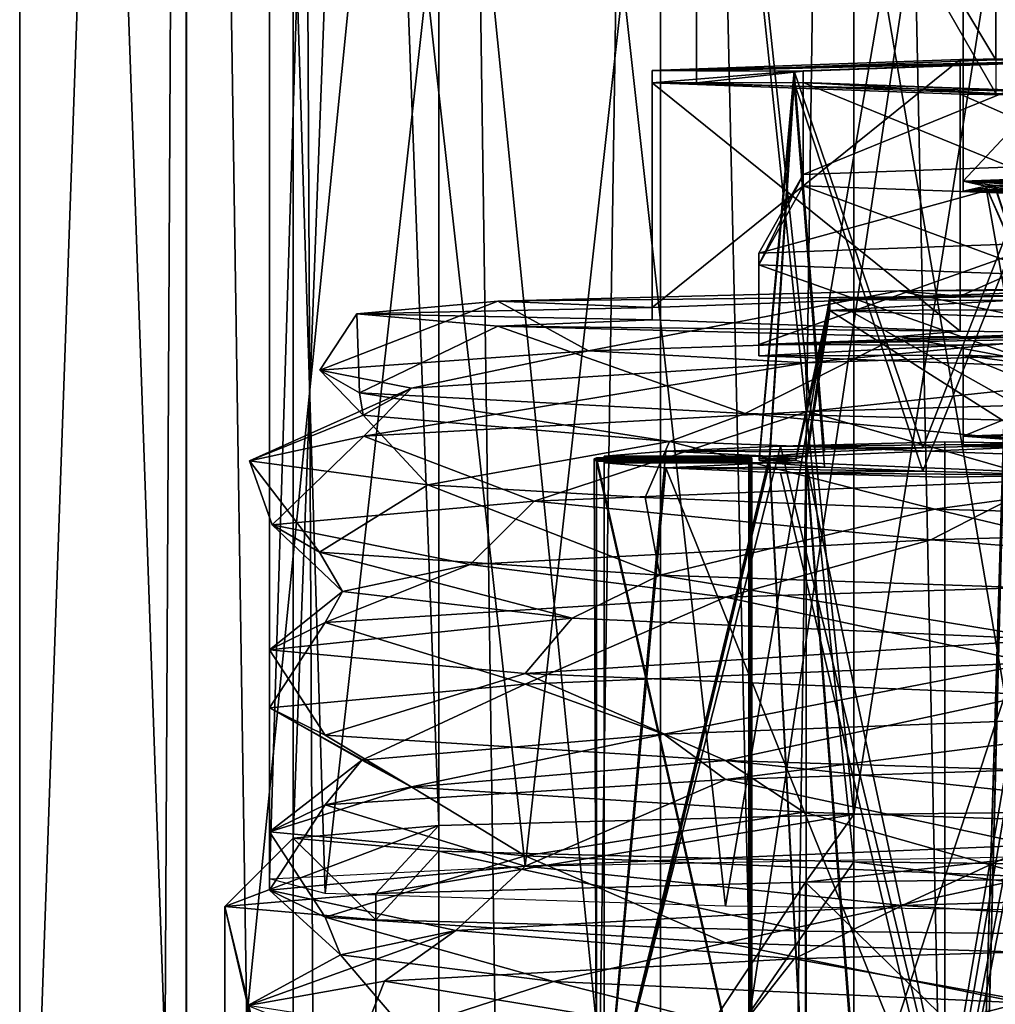
# Model space of a CAD drawing. Extents: x -75 to 87, y -169 to 275.
# Drawn here: x -12 to -7, y 194 to 199 of the extents above; entities that cross this region are included whole.
import ezdxf

# ---------------------------------------------------------------- set-up
doc = ezdxf.new("R2010")
doc.units = 0
doc.header["$MEASUREMENT"] = 0

msp = doc.modelspace()

# ---------------------------------------------------------------- linework, layer by layer
for points in [[(-8.486109, 190.247986, 223.483963), (-4.593017, 216.130981, 225.633987), (-8.486108, 216.085968, 223.032974)], [(-8.486109, 190.247986, 223.483963), (-4.593018, 190.293976, 226.084991), (-4.593017, 216.130981, 225.633987)], [(-11.087396, 190.179993, 219.590958), (-8.486108, 216.085968, 223.032974), (-11.087394, 216.017975, 219.140961)], [(-11.087396, 190.179993, 219.590958), (-8.486109, 190.247986, 223.483963), (-8.486108, 216.085968, 223.032974)], [(-7.425404, 216.066986, 221.97197), (-7.425405, 194.603973, 222.34697), (-9.701491, 216.007996, 218.566971)], [(-4.019011, 216.106995, 224.247986), (-7.425405, 194.603973, 222.34697), (-7.425404, 216.066986, 221.97197)], [(-4.019013, 194.643982, 224.622986), (-7.425405, 194.603973, 222.34697), (-4.019011, 216.106995, 224.247986)], [(-12.000778, 190.099976, 214.999954), (-11.087394, 216.017975, 219.140961), (-12.000776, 215.937988, 214.54895)], [(-12.000778, 190.099976, 214.999954), (-11.087396, 190.179993, 219.590958), (-11.087394, 216.017975, 219.140961)], [(-9.701491, 216.007996, 218.566971), (-9.701492, 194.544983, 218.940964), (-10.500776, 215.937988, 214.548965)], [(-7.425405, 194.603973, 222.34697), (-9.701492, 194.544983, 218.940964), (-9.701491, 216.007996, 218.566971)], [(-11.087362, 190.019989, 210.408951), (-12.000778, 190.099976, 214.999954), (-12.000776, 215.937988, 214.54895)], [(-11.087362, 190.019989, 210.408951), (-12.000776, 215.937988, 214.54895), (-11.08736, 215.857971, 209.957947)], [(-10.500776, 215.937988, 214.548965), (-10.500778, 194.473969, 214.923965), (-9.701462, 215.867981, 210.530975)], [(-9.701492, 194.544983, 218.940964), (-10.500778, 194.473969, 214.923965), (-10.500776, 215.937988, 214.548965)], [(-8.486048, 189.951996, 206.515976), (-11.087362, 190.019989, 210.408951), (-11.08736, 215.857971, 209.957947)], [(-8.486048, 189.951996, 206.515976), (-11.08736, 215.857971, 209.957947), (-8.486046, 215.789978, 206.064972)], [(-10.500778, 194.473969, 214.923965), (-9.701464, 194.403992, 210.905975), (-9.701462, 215.867981, 210.530975)], [(-9.701464, 194.403992, 210.905975), (-7.425351, 194.344971, 207.499969), (-9.701462, 215.867981, 210.530975)], [(-9.701462, 215.867981, 210.530975), (-7.425351, 194.344971, 207.499969), (-7.42535, 215.807983, 207.124969)], [(-4.592938, 189.905975, 203.914978), (-8.486048, 189.951996, 206.515976), (-8.486046, 215.789978, 206.064972)], [(-4.592938, 189.905975, 203.914978), (-8.486046, 215.789978, 206.064972), (-4.592937, 215.743988, 203.463989)], [(-7.425351, 194.344971, 207.499969), (-4.018943, 194.304993, 205.223984), (-7.42535, 215.807983, 207.124969)], [(-7.42535, 215.807983, 207.124969), (-4.018943, 194.304993, 205.223984), (-4.018941, 215.767975, 204.849991)], [(-11.086584, 215.099976, -4.59224), (-11.086584, 45.099998, -4.59224), (-12, 45.099998, -0.000043)], [(-12, 215.099976, -0.000043), (-11.086584, 215.099976, -4.59224), (-12, 45.099998, -0.000043)], [(-11.086617, 215.099976, 4.59216), (-12, 45.099998, -0.000043), (-11.086617, 45.099998, 4.59216)], [(-11.086617, 215.099976, 4.59216), (-12, 215.099976, -0.000043), (-12, 45.099998, -0.000043)], [(-8.485331, 215.099976, 8.48527), (-11.086617, 45.099998, 4.59216), (-8.485331, 45.099998, 8.48527)], [(-8.485331, 215.099976, 8.48527), (-11.086617, 215.099976, 4.59216), (-11.086617, 45.099998, 4.59216)], [(-11.086584, 215.099976, -4.59224), (-8.48527, 45.099998, -8.485331), (-11.086584, 45.099998, -4.59224)], [(-11.086584, 215.099976, -4.59224), (-8.48527, 215.099976, -8.485331), (-8.48527, 45.099998, -8.485331)], [(-9.700686, 55.099998, -4.018235), (-10.5, 215.099976, -0.000038), (-10.5, 55.099998, -0.000038)], [(-10.5, 55.099998, -0.000038), (-10.5, 215.099976, -0.000038), (-9.700714, 55.099998, 4.018165)], [(-9.700686, 215.099976, -4.018235), (-10.5, 215.099976, -0.000038), (-9.700686, 55.099998, -4.018235)], [(-10.5, 215.099976, -0.000038), (-9.700714, 215.099976, 4.018165), (-9.700714, 55.099998, 4.018165)], [(-9.700714, 55.099998, 4.018165), (-7.424627, 215.099976, 7.424573), (-7.424627, 55.099998, 7.424573)], [(-9.700714, 215.099976, 4.018165), (-7.424627, 215.099976, 7.424573), (-9.700714, 55.099998, 4.018165)], [(-7.424573, 55.099998, -7.424627), (-9.700686, 215.099976, -4.018235), (-9.700686, 55.099998, -4.018235)], [(-7.424573, 215.099976, -7.424627), (-9.700686, 215.099976, -4.018235), (-7.424573, 55.099998, -7.424627)], [(-8.485331, 215.099976, 8.48527), (-8.485331, 45.099998, 8.48527), (-4.59224, 45.099998, 11.086584)], [(-4.59224, 215.099976, 11.086584), (-8.485331, 215.099976, 8.48527), (-4.59224, 45.099998, 11.086584)], [(-4.59216, 215.099976, -11.086617), (-4.59216, 45.099998, -11.086617), (-8.48527, 45.099998, -8.485331)], [(-8.48527, 215.099976, -8.485331), (-4.59216, 215.099976, -11.086617), (-8.48527, 45.099998, -8.485331)], [(-7.424627, 55.099998, 7.424573), (-7.424627, 215.099976, 7.424573), (-4.018235, 55.099998, 9.700686)], [(-7.424627, 215.099976, 7.424573), (-4.018235, 215.099976, 9.700686), (-4.018235, 55.099998, 9.700686)], [(-4.018165, 55.099998, -9.700714), (-7.424573, 215.099976, -7.424627), (-7.424573, 55.099998, -7.424627)], [(-4.018165, 215.099976, -9.700714), (-7.424573, 215.099976, -7.424627), (-4.018165, 55.099998, -9.700714)], [(-6.445609, 194.373993, 223.529968), (-4.468713, 204.267975, 224.531982), (-8.128103, 204.220978, 221.79097)], [(-9.228098, 194.320984, 220.440964), (-8.128103, 204.220978, 221.79097), (-10.324288, 204.149994, 217.751968)], [(-9.228098, 194.320984, 220.440964), (-6.445609, 194.373993, 223.529968), (-8.128103, 204.220978, 221.79097)], [(-10.630383, 194.251984, 216.527954), (-10.324288, 204.149994, 217.751968), (-10.630371, 204.069977, 213.15596)], [(-10.630383, 194.251984, 216.527954), (-9.228098, 194.320984, 220.440964), (-10.324288, 204.149994, 217.751968)], [(-10.324266, 194.171997, 211.931976), (-10.630383, 194.251984, 216.527954), (-10.630371, 204.069977, 213.15596)], [(-10.324266, 194.171997, 211.931976), (-10.630371, 204.069977, 213.15596), (-9.228057, 204.001984, 209.241974)], [(-8.128053, 194.10199, 207.892975), (-10.324266, 194.171997, 211.931976), (-9.228057, 204.001984, 209.241974)], [(-8.128053, 194.10199, 207.892975), (-9.228057, 204.001984, 209.241974), (-6.445546, 203.947998, 206.153976)], [(-4.468642, 194.053986, 205.151978), (-8.128053, 194.10199, 207.892975), (-6.445546, 203.947998, 206.153976)], [(-6.646397, 201.543976, 220.100204), (-8.287684, 201.484344, 216.692413), (-6.646397, 198.744415, 220.1492)], [(-8.287684, 201.484344, 216.692413), (-8.287684, 198.684769, 216.741409), (-6.646397, 198.744415, 220.1492)], [(-8.287684, 201.484344, 216.692413), (-8.287671, 198.618576, 212.959198), (-8.287684, 198.684769, 216.741409)], [(-8.287684, 201.484344, 216.692413), (-8.287671, 201.418152, 212.910187), (-8.287671, 198.618576, 212.959198)], [(-8.287671, 201.418152, 212.910187), (-6.646358, 198.558929, 209.551422), (-8.287671, 198.618576, 212.959198)], [(-8.287671, 201.418152, 212.910187), (-6.646358, 201.358505, 209.502426), (-6.646358, 198.558929, 209.551422)], [(-6.825284, 198.079025, 216.418167), (-5.473593, 199.527924, 219.200043), (-5.473593, 198.128143, 219.224548)], [(-6.825283, 199.478806, 216.393677), (-5.473593, 199.527924, 219.200043), (-6.825284, 198.079025, 216.418167)], [(-6.825272, 198.024506, 213.303452), (-6.825283, 199.478806, 216.393677), (-6.825284, 198.079025, 216.418167)], [(-6.825272, 199.424286, 213.278946), (-6.825283, 199.478806, 216.393677), (-6.825272, 198.024506, 213.303452)], [(-5.473562, 197.975388, 210.497086), (-6.825272, 199.424286, 213.278946), (-6.825272, 198.024506, 213.303452)], [(-5.473562, 199.375183, 210.47258), (-6.825272, 199.424286, 213.278946), (-5.473562, 197.975388, 210.497086)], [(-6.841797, 198.747131, 220.304977), (-3.797306, 198.789612, 222.732605), (-6.216395, 198.738403, 219.806244)], [(-6.841797, 197.447327, 220.327713), (-3.797306, 198.789612, 222.732605), (-6.841797, 198.747131, 220.304977)], [(-6.841797, 197.447327, 220.327713), (-3.797306, 197.489822, 222.755356), (-3.797306, 198.789612, 222.732605)], [(-6.841797, 198.747131, 220.304977), (-6.216395, 198.738403, 219.806244), (-8.531384, 198.685745, 216.797104)], [(-8.531384, 197.385941, 216.819855), (-6.841797, 198.747131, 220.304977), (-8.531384, 198.685745, 216.797104)], [(-8.531384, 197.385941, 216.819855), (-6.841797, 197.447327, 220.327713), (-6.841797, 198.747131, 220.304977)], [(-8.531384, 198.685745, 216.797104), (-6.216395, 198.738403, 219.806244), (-7.751484, 198.682617, 216.619034)], [(-8.287684, 198.684769, 216.741409), (-6.177295, 198.737869, 219.775162), (-6.646397, 198.744415, 220.1492)], [(-7.702684, 198.682434, 216.607941), (-6.177295, 198.737869, 219.775162), (-8.287684, 198.684769, 216.741409)], [(-6.216395, 198.738403, 219.806244), (-7.046691, 196.616425, 218.568588), (-7.751484, 198.682617, 216.619034)], [(-6.177295, 198.737869, 219.775162), (-7.702684, 198.115524, 216.617859), (-6.177295, 198.170944, 219.78508)], [(-6.177295, 198.737869, 219.775162), (-7.702684, 198.682434, 216.607941), (-7.702684, 198.115524, 216.617859)], [(-6.284795, 196.637207, 219.756012), (-7.046691, 196.616425, 218.568588), (-6.216395, 198.738403, 219.806244)], [(-8.531384, 198.685745, 216.797104), (-7.751484, 198.682617, 216.619034), (-8.53137, 198.617599, 212.903503)], [(-8.531384, 197.385941, 216.819855), (-8.531384, 198.685745, 216.797104), (-8.53137, 198.617599, 212.903503)], [(-8.53137, 198.617599, 212.903503), (-7.751484, 198.682617, 216.619034), (-7.751471, 198.620712, 213.081573)], [(-8.287671, 198.618576, 212.959198), (-7.702684, 198.682434, 216.607941), (-8.287684, 198.684769, 216.741409)], [(-7.702671, 198.620911, 213.092667), (-7.702684, 198.682434, 216.607941), (-8.287671, 198.618576, 212.959198)], [(-7.751484, 198.682617, 216.619034), (-7.943779, 196.557831, 215.2211), (-7.751471, 198.620712, 213.081573)], [(-7.887681, 196.569489, 215.886902), (-7.943779, 196.557831, 215.2211), (-7.751484, 198.682617, 216.619034)], [(-7.586586, 196.593613, 217.265182), (-7.887681, 196.569489, 215.886902), (-7.751484, 198.682617, 216.619034)], [(-7.046691, 196.616425, 218.568588), (-7.586586, 196.593613, 217.265182), (-7.751484, 198.682617, 216.619034)], [(-7.702684, 198.682434, 216.607941), (-7.702671, 198.054001, 213.1026), (-7.702684, 198.115524, 216.617859)], [(-7.702684, 198.682434, 216.607941), (-7.702671, 198.620911, 213.092667), (-7.702671, 198.054001, 213.1026)], [(-8.53137, 197.317795, 212.926239), (-8.531384, 197.385941, 216.819855), (-8.53137, 198.617599, 212.903503)], [(-8.53137, 198.617599, 212.903503), (-7.751471, 198.620712, 213.081573), (-6.21636, 198.564926, 209.894363)], [(-6.841758, 198.556198, 209.395645), (-8.53137, 198.617599, 212.903503), (-6.21636, 198.564926, 209.894363)], [(-6.841758, 197.256393, 209.418396), (-8.53137, 198.617599, 212.903503), (-6.841758, 198.556198, 209.395645)], [(-6.841758, 197.256393, 209.418396), (-8.53137, 197.317795, 212.926239), (-8.53137, 198.617599, 212.903503)], [(-6.646358, 198.558929, 209.551422), (-7.702671, 198.620911, 213.092667), (-8.287671, 198.618576, 212.959198)], [(-7.943779, 196.557831, 215.2211), (-7.943777, 196.546143, 214.552994), (-7.751471, 198.620712, 213.081573)], [(-7.943777, 196.546143, 214.552994), (-7.887674, 196.534485, 213.887207), (-7.751471, 198.620712, 213.081573)], [(-7.887674, 196.534485, 213.887207), (-7.586569, 196.510361, 212.508911), (-7.751471, 198.620712, 213.081573)], [(-7.751471, 198.620712, 213.081573), (-7.046664, 196.487549, 211.205521), (-6.21636, 198.564926, 209.894363)], [(-7.586569, 196.510361, 212.508911), (-7.046664, 196.487549, 211.205521), (-7.751471, 198.620712, 213.081573)], [(-7.702671, 198.620911, 213.092667), (-6.177259, 197.998566, 209.935379), (-7.702671, 198.054001, 213.1026)], [(-7.702671, 198.620911, 213.092667), (-6.177259, 198.565475, 209.925461), (-6.177259, 197.998566, 209.935379)], [(-6.177259, 198.565475, 209.925461), (-7.702671, 198.620911, 213.092667), (-6.646358, 198.558929, 209.551422)], [(-7.046664, 196.487549, 211.205521), (-6.28476, 196.466766, 210.018097), (-6.21636, 198.564926, 209.894363)], [(-6.21636, 198.564926, 209.894363), (-3.450152, 198.526321, 207.688721), (-6.841758, 198.556198, 209.395645)], [(-6.841758, 198.556198, 209.395645), (-3.450152, 198.526321, 207.688721), (-3.797249, 198.513718, 206.968018)], [(-3.797249, 197.213913, 206.990768), (-6.841758, 198.556198, 209.395645), (-3.797249, 198.513718, 206.968018)], [(-3.797249, 197.213913, 206.990768), (-6.841758, 197.256393, 209.418396), (-6.841758, 198.556198, 209.395645)], [(-7.946485, 197.683563, 216.68103), (-6.177295, 198.170944, 219.78508), (-7.702684, 198.115524, 216.617859)], [(-7.946485, 197.683563, 216.68103), (-6.372696, 197.740738, 219.948425), (-6.177295, 198.170944, 219.78508)], [(-5.473593, 198.128143, 219.224548), (-6.179287, 198.097076, 217.450012), (-6.825284, 198.079025, 216.418167)], [(-7.946471, 197.620087, 213.054581), (-7.946485, 197.683563, 216.68103), (-7.702684, 198.115524, 216.617859)], [(-7.946471, 197.620087, 213.054581), (-7.702684, 198.115524, 216.617859), (-7.702671, 198.054001, 213.1026)], [(-6.179287, 198.097076, 217.450012), (-6.228886, 198.093277, 217.233047), (-6.825284, 198.079025, 216.418167)], [(-6.228886, 198.093277, 217.233047), (-6.179286, 198.089493, 217.016174), (-6.825284, 198.079025, 216.418167)], [(-6.179286, 198.089493, 217.016174), (-6.040585, 198.086441, 216.842209), (-6.825284, 198.079025, 216.418167)], [(-5.840085, 198.084747, 216.745728), (-6.825284, 198.079025, 216.418167), (-6.040585, 198.086441, 216.842209)], [(-5.840085, 198.084747, 216.745728), (-6.089479, 198.060287, 215.348236), (-6.825284, 198.079025, 216.418167)], [(-6.825284, 198.079025, 216.418167), (-6.651278, 198.055557, 215.077667), (-6.700778, 198.051758, 214.860809)], [(-6.825284, 198.079025, 216.418167), (-6.512479, 198.058609, 215.251648), (-6.651278, 198.055557, 215.077667)], [(-6.825284, 198.079025, 216.418167), (-6.312079, 198.060287, 215.348236), (-6.512479, 198.058609, 215.251648)], [(-6.825284, 198.079025, 216.418167), (-6.089479, 198.060287, 215.348236), (-6.312079, 198.060287, 215.348236)], [(-6.825284, 198.079025, 216.418167), (-6.700778, 198.051758, 214.860809), (-6.825272, 198.024506, 213.303452)], [(-6.372659, 197.562912, 209.787186), (-7.946471, 197.620087, 213.054581), (-7.702671, 198.054001, 213.1026)], [(-6.372659, 197.562912, 209.787186), (-7.702671, 198.054001, 213.1026), (-6.177259, 197.998566, 209.935379)], [(-6.700778, 198.051758, 214.860809), (-6.651277, 198.047974, 214.643936), (-6.825272, 198.024506, 213.303452)], [(-6.651277, 198.047974, 214.643936), (-6.512476, 198.044922, 214.469971), (-6.825272, 198.024506, 213.303452)], [(-6.312076, 198.043228, 214.373383), (-6.825272, 198.024506, 213.303452), (-6.512476, 198.044922, 214.469971)], [(-6.089476, 198.043228, 214.373383), (-6.825272, 198.024506, 213.303452), (-6.312076, 198.043228, 214.373383)], [(-6.089476, 198.043228, 214.373383), (-5.945771, 198.018127, 212.938904), (-6.825272, 198.024506, 213.303452)], [(-6.825272, 198.024506, 213.303452), (-6.216269, 198.008301, 212.377289), (-6.119768, 198.004791, 212.176819)], [(-6.825272, 198.024506, 213.303452), (-6.216269, 198.012192, 212.599762), (-6.216269, 198.008301, 212.377289)], [(-6.825272, 198.024506, 213.303452), (-6.119768, 198.004791, 212.176819), (-5.473562, 197.975388, 210.497086)], [(-6.11977, 198.015701, 212.800232), (-6.216269, 198.012192, 212.599762), (-6.825272, 198.024506, 213.303452)], [(-5.945771, 198.018127, 212.938904), (-6.11977, 198.015701, 212.800232), (-6.825272, 198.024506, 213.303452)], [(-6.651278, 198.055557, 215.077667), (-6.496179, 197.590302, 215.164337), (-6.700778, 198.051758, 214.860809)], [(-6.700778, 198.051758, 214.860809), (-6.496177, 197.579971, 214.573624), (-6.651277, 198.047974, 214.643936)], [(-6.453878, 196.651978, 214.8853), (-6.496177, 197.579971, 214.573624), (-6.700778, 198.051758, 214.860809)], [(-6.700778, 198.051758, 214.860809), (-6.496179, 197.590302, 215.164337), (-6.453878, 196.651978, 214.8853)], [(-6.512479, 198.058609, 215.251648), (-6.496179, 197.590302, 215.164337), (-6.651278, 198.055557, 215.077667)], [(-6.651277, 198.047974, 214.643936), (-6.496177, 197.579971, 214.573624), (-6.512476, 198.044922, 214.469971)], [(-6.372696, 197.740738, 219.948425), (-7.946485, 197.18364, 216.689774), (-6.372696, 197.240814, 219.957184)], [(-6.372696, 197.740738, 219.948425), (-7.946485, 197.683563, 216.68103), (-7.946485, 197.18364, 216.689774)], [(-7.946485, 197.683563, 216.68103), (-7.946471, 197.120163, 213.063324), (-7.946485, 197.18364, 216.689774)], [(-7.946485, 197.683563, 216.68103), (-7.946471, 197.620087, 213.054581), (-7.946471, 197.120163, 213.063324)], [(-7.946471, 197.620087, 213.054581), (-6.372659, 197.062988, 209.795929), (-7.946471, 197.120163, 213.063324)], [(-7.946471, 197.620087, 213.054581), (-6.372659, 197.562912, 209.787186), (-6.372659, 197.062988, 209.795929)], [(-7.556484, 197.429031, 216.596466), (-6.142195, 196.634705, 219.613525), (-6.059995, 197.483414, 219.703491)], [(-6.059995, 197.483414, 219.703491), (-5.278193, 197.472504, 219.0802), (-7.556484, 197.429031, 216.596466)], [(-7.177904, 197.477463, 222.049057), (-3.885012, 197.515961, 224.249023), (-3.797306, 197.489822, 222.755356)], [(-7.177904, 197.477463, 222.049057), (-6.056308, 197.240463, 223.342606), (-3.885012, 197.515961, 224.249023)], [(-7.177904, 197.477463, 222.049057), (-3.797306, 197.489822, 222.755356), (-6.841797, 197.447327, 220.327713)], [(-9.378192, 197.41983, 218.756653), (-7.177904, 197.477463, 222.049057), (-6.841797, 197.447327, 220.327713)], [(-9.378192, 197.41983, 218.756653), (-8.881097, 197.148773, 220.383743), (-7.177904, 197.477463, 222.049057)], [(-9.378192, 197.41983, 218.756653), (-6.841797, 197.447327, 220.327713), (-8.531384, 197.385941, 216.819855)], [(-8.881097, 197.148773, 220.383743), (-6.056308, 197.240463, 223.342606), (-7.177904, 197.477463, 222.049057)], [(-7.743579, 196.557831, 215.221207), (-7.685982, 196.569489, 215.886902), (-7.556484, 197.429031, 216.596466)], [(-7.556471, 197.368683, 213.147995), (-7.743579, 196.557831, 215.221207), (-7.556484, 197.429031, 216.596466)], [(-7.685982, 196.569489, 215.886902), (-6.142195, 196.634705, 219.613525), (-7.556484, 197.429031, 216.596466)], [(-7.556484, 197.429031, 216.596466), (-5.278193, 197.472504, 219.0802), (-6.581583, 197.42514, 216.374008)], [(-7.556484, 197.429031, 216.596466), (-6.581583, 197.42514, 216.374008), (-7.556471, 197.368683, 213.147995)], [(-7.556471, 197.368683, 213.147995), (-6.581583, 197.42514, 216.374008), (-6.581573, 197.372574, 213.370468)], [(-6.581583, 197.42514, 216.374008), (-6.747979, 191.853134, 215.164825), (-6.581573, 197.372574, 213.370468)], [(-6.72528, 191.859955, 215.554962), (-6.747979, 191.853134, 215.164825), (-6.581583, 197.42514, 216.374008)], [(-6.466685, 191.883621, 216.906662), (-6.72528, 191.859955, 215.554962), (-6.581583, 197.42514, 216.374008)], [(-10.353884, 197.042023, 216.559418), (-8.881097, 197.148773, 220.383743), (-9.378192, 197.41983, 218.756653)], [(-10.150778, 197.351868, 214.873047), (-10.353884, 197.042023, 216.559418), (-9.378192, 197.41983, 218.756653)], [(-10.150778, 197.351868, 214.873047), (-9.378192, 197.41983, 218.756653), (-8.531384, 197.385941, 216.819855)], [(-10.150778, 197.351868, 214.873047), (-8.531384, 197.385941, 216.819855), (-8.53137, 197.317795, 212.926239)], [(-7.556471, 197.368683, 213.147995), (-6.581573, 197.372574, 213.370468), (-6.05996, 197.314301, 210.04097)], [(-6.747979, 191.853134, 215.164825), (-6.747977, 191.846283, 214.77388), (-6.581573, 197.372574, 213.370468)], [(-6.747977, 191.846283, 214.77388), (-6.725276, 191.839462, 214.383743), (-6.581573, 197.372574, 213.370468)], [(-6.725276, 191.839462, 214.383743), (-6.466671, 191.815796, 213.032043), (-6.581573, 197.372574, 213.370468)], [(-10.136368, 196.918488, 212.014984), (-10.353884, 197.042023, 216.559418), (-10.150778, 197.351868, 214.873047)], [(-9.378164, 197.28389, 210.989441), (-10.150778, 197.351868, 214.873047), (-8.53137, 197.317795, 212.926239)], [(-9.378164, 197.28389, 210.989441), (-10.136368, 196.918488, 212.014984), (-10.150778, 197.351868, 214.873047)], [(-9.378164, 197.28389, 210.989441), (-8.53137, 197.317795, 212.926239), (-6.841758, 197.256393, 209.418396)], [(-7.556471, 197.368683, 213.147995), (-7.743577, 196.546143, 214.552902), (-7.743579, 196.557831, 215.221207)], [(-7.685975, 196.534485, 213.887207), (-7.743577, 196.546143, 214.552902), (-7.556471, 197.368683, 213.147995)], [(-6.14216, 196.469269, 210.160583), (-7.685975, 196.534485, 213.887207), (-7.556471, 197.368683, 213.147995)], [(-6.14216, 196.469269, 210.160583), (-7.556471, 197.368683, 213.147995), (-6.05996, 197.314301, 210.04097)], [(-8.021052, 196.804169, 207.986282), (-10.136368, 196.918488, 212.014984), (-9.378164, 197.28389, 210.989441)], [(-9.378164, 197.28389, 210.989441), (-6.841758, 197.256393, 209.418396), (-7.177852, 197.226273, 207.697052)], [(-7.177852, 197.226273, 207.697052), (-8.021052, 196.804169, 207.986282), (-9.378164, 197.28389, 210.989441)], [(-7.690302, 197.082916, 221.656296), (-6.056308, 197.240463, 223.342606), (-8.881097, 197.148773, 220.383743)], [(-4.431343, 196.712433, 205.230576), (-8.021052, 196.804169, 207.986282), (-7.177852, 197.226273, 207.697052)], [(-7.946485, 197.18364, 216.689774), (-5.473593, 197.228271, 219.240295), (-6.372696, 197.240814, 219.957184)], [(-6.825284, 197.179153, 216.433914), (-5.473593, 197.228271, 219.240295), (-7.946485, 197.18364, 216.689774)], [(-7.690302, 197.082916, 221.656296), (-4.048912, 197.199493, 224.293976), (-6.056308, 197.240463, 223.342606)], [(-6.841758, 197.256393, 209.418396), (-3.797249, 197.213913, 206.990768), (-7.177852, 197.226273, 207.697052)], [(-7.177852, 197.226273, 207.697052), (-3.797249, 197.213913, 206.990768), (-3.884944, 197.187775, 205.497101)], [(-4.431343, 196.712433, 205.230576), (-7.177852, 197.226273, 207.697052), (-3.884944, 197.187775, 205.497101)], [(-5.473593, 197.228271, 219.240295), (-6.825284, 196.67923, 216.442673), (-5.473593, 196.728348, 219.249039)], [(-5.473593, 197.228271, 219.240295), (-6.825284, 197.179153, 216.433914), (-6.825284, 196.67923, 216.442673)], [(-7.946471, 197.120163, 213.063324), (-6.825284, 197.179153, 216.433914), (-7.946485, 197.18364, 216.689774)], [(-6.825272, 197.124649, 213.319199), (-6.825284, 197.179153, 216.433914), (-7.946471, 197.120163, 213.063324)], [(-7.679805, 196.815308, 222.406296), (-4.048912, 197.199493, 224.293976), (-7.690302, 197.082916, 221.656296)], [(-3.852714, 196.927582, 224.918228), (-4.048912, 197.199493, 224.293976), (-7.679805, 196.815308, 222.406296)], [(-6.825284, 197.179153, 216.433914), (-6.825272, 196.624725, 213.327942), (-6.825284, 196.67923, 216.442673)], [(-6.825284, 197.179153, 216.433914), (-6.825272, 197.124649, 213.319199), (-6.825272, 196.624725, 213.327942)], [(-9.851288, 196.943527, 217.71463), (-8.881097, 197.148773, 220.383743), (-10.353884, 197.042023, 216.559418)], [(-9.851288, 196.943527, 217.71463), (-7.690302, 197.082916, 221.656296), (-8.881097, 197.148773, 220.383743)], [(-6.372659, 197.062988, 209.795929), (-6.825272, 197.124649, 213.319199), (-7.946471, 197.120163, 213.063324)], [(-6.825272, 197.124649, 213.319199), (-5.473562, 196.575607, 210.521576), (-6.825272, 196.624725, 213.327942)], [(-6.825272, 197.124649, 213.319199), (-5.473562, 197.075531, 210.512833), (-5.473562, 196.575607, 210.521576)], [(-5.473562, 197.075531, 210.512833), (-6.825272, 197.124649, 213.319199), (-6.372659, 197.062988, 209.795929)], [(-7.679805, 196.815308, 222.406296), (-7.690302, 197.082916, 221.656296), (-10.11369, 196.679153, 218.530075)], [(-10.11369, 196.679153, 218.530075), (-7.690302, 197.082916, 221.656296), (-9.851288, 196.943527, 217.71463)], [(-10.116471, 196.794601, 213.228241), (-10.353884, 197.042023, 216.559418), (-10.136368, 196.918488, 212.014984)], [(-10.116471, 196.794601, 213.228241), (-9.851288, 196.943527, 217.71463), (-10.353884, 197.042023, 216.559418)], [(-10.740376, 196.545258, 214.422287), (-9.851288, 196.943527, 217.71463), (-10.116471, 196.794601, 213.228241)], [(-10.740376, 196.545258, 214.422287), (-10.11369, 196.679153, 218.530075), (-9.851288, 196.943527, 217.71463)], [(-8.435657, 196.651245, 209.060623), (-10.136368, 196.918488, 212.014984), (-8.021052, 196.804169, 207.986282)], [(-8.435657, 196.651245, 209.060623), (-10.116471, 196.794601, 213.228241), (-10.136368, 196.918488, 212.014984)], [(-6.363509, 196.438629, 223.554169), (-3.852714, 196.927582, 224.918228), (-7.679805, 196.815308, 222.406296)], [(-9.761461, 196.412689, 210.384888), (-10.740376, 196.545258, 214.422287), (-10.116471, 196.794601, 213.228241)], [(-9.761461, 196.412689, 210.384888), (-10.116471, 196.794601, 213.228241), (-8.435657, 196.651245, 209.060623)], [(-9.178298, 196.322968, 220.488113), (-7.679805, 196.815308, 222.406296), (-10.11369, 196.679153, 218.530075)], [(-9.178298, 196.322968, 220.488113), (-6.363509, 196.438629, 223.554169), (-7.679805, 196.815308, 222.406296)], [(-5.132846, 196.527603, 206.013336), (-8.435657, 196.651245, 209.060623), (-8.021052, 196.804169, 207.986282)], [(-5.132846, 196.527603, 206.013336), (-8.021052, 196.804169, 207.986282), (-4.431343, 196.712433, 205.230576)], [(-5.956887, 196.695419, 217.367432), (-5.473593, 196.728348, 219.249039), (-6.825284, 196.67923, 216.442673)], [(-10.616184, 196.192673, 216.586182), (-10.11369, 196.679153, 218.530075), (-10.740376, 196.545258, 214.422287)], [(-10.616184, 196.192673, 216.586182), (-9.178298, 196.322968, 220.488113), (-10.11369, 196.679153, 218.530075)], [(-5.981987, 196.693497, 217.257538), (-5.956887, 196.695419, 217.367432), (-6.825284, 196.67923, 216.442673)], [(-5.956886, 196.691574, 217.147766), (-5.981987, 196.693497, 217.257538), (-6.825284, 196.67923, 216.442673)], [(-5.886686, 196.690033, 217.059677), (-5.956886, 196.691574, 217.147766), (-6.825284, 196.67923, 216.442673)], [(-6.825284, 196.67923, 216.442673), (-5.785185, 196.689178, 217.010788), (-5.886686, 196.690033, 217.059677)], [(-6.144479, 196.656296, 215.132065), (-5.785185, 196.689178, 217.010788), (-6.825284, 196.67923, 216.442673)], [(-6.428878, 196.6539, 214.995087), (-6.825284, 196.67923, 216.442673), (-6.453878, 196.651978, 214.8853)], [(-6.358579, 196.655441, 215.083176), (-6.825284, 196.67923, 216.442673), (-6.428878, 196.6539, 214.995087)], [(-6.257079, 196.656296, 215.132065), (-6.825284, 196.67923, 216.442673), (-6.358579, 196.655441, 215.083176)], [(-6.144479, 196.656296, 215.132065), (-6.825284, 196.67923, 216.442673), (-6.257079, 196.656296, 215.132065)], [(-6.453878, 196.651978, 214.8853), (-6.825284, 196.67923, 216.442673), (-6.825272, 196.624725, 213.327942)], [(-8.569954, 196.343628, 208.399399), (-9.761461, 196.412689, 210.384888), (-8.435657, 196.651245, 209.060623)], [(-7.826593, 196.624298, 219.019012), (-8.794082, 192.817062, 215.95256), (-8.456687, 196.597687, 217.498154)], [(-6.925698, 192.895996, 220.462585), (-8.794082, 192.817062, 215.95256), (-7.826593, 196.624298, 219.019012)], [(-8.569954, 196.343628, 208.399399), (-8.435657, 196.651245, 209.060623), (-6.980848, 196.279739, 206.714966)], [(-7.046691, 196.616425, 218.568588), (-7.826593, 196.624298, 219.019012), (-8.456687, 196.597687, 217.498154)], [(-7.046691, 196.616425, 218.568588), (-8.456687, 196.597687, 217.498154), (-7.586586, 196.593613, 217.265182)], [(-6.980848, 196.279739, 206.714966), (-8.435657, 196.651245, 209.060623), (-5.132846, 196.527603, 206.013336)], [(-6.925698, 196.648422, 220.396912), (-6.925698, 192.895996, 220.462585), (-7.826593, 196.624298, 219.019012)], [(-6.925698, 196.648422, 220.396912), (-7.826593, 196.624298, 219.019012), (-6.284795, 196.637207, 219.756012)], [(-6.284795, 196.637207, 219.756012), (-7.826593, 196.624298, 219.019012), (-7.046691, 196.616425, 218.568588)], [(-7.393286, 192.840286, 217.279175), (-6.142195, 196.634705, 219.613525), (-7.685982, 196.569489, 215.886902)], [(-7.393286, 192.840286, 217.279175), (-6.873291, 192.862244, 218.53418), (-6.142195, 196.634705, 219.613525)], [(-6.284795, 196.637207, 219.756012), (-6.925698, 192.895996, 220.462585), (-6.925698, 196.648422, 220.396912)], [(-6.284795, 196.637207, 219.756012), (-6.142195, 192.882278, 219.679199), (-6.925698, 192.895996, 220.462585)], [(-6.873291, 192.862244, 218.53418), (-6.142195, 192.882278, 219.679199), (-6.142195, 196.634705, 219.613525)], [(-6.428877, 196.650055, 214.775528), (-6.453878, 196.651978, 214.8853), (-6.825272, 196.624725, 213.327942)], [(-6.358577, 196.648514, 214.687439), (-6.428877, 196.650055, 214.775528), (-6.825272, 196.624725, 213.327942)], [(-6.825272, 196.624725, 213.327942), (-6.257077, 196.647659, 214.63855), (-6.358577, 196.648514, 214.687439)], [(-5.72887, 196.614883, 212.766129), (-6.144477, 196.647659, 214.63855), (-6.825272, 196.624725, 213.327942)], [(-6.825272, 196.624725, 213.327942), (-6.144477, 196.647659, 214.63855), (-6.257077, 196.647659, 214.63855)], [(-5.926769, 196.607697, 212.355194), (-6.825272, 196.624725, 213.327942), (-5.473562, 196.575607, 210.521576)], [(-5.975569, 196.609467, 212.45668), (-6.825272, 196.624725, 213.327942), (-5.926769, 196.607697, 212.355194)], [(-5.975569, 196.609467, 212.45668), (-5.975569, 196.61145, 212.569366), (-6.825272, 196.624725, 213.327942)], [(-5.975569, 196.61145, 212.569366), (-5.92677, 196.61322, 212.670853), (-6.825272, 196.624725, 213.327942)], [(-5.92677, 196.61322, 212.670853), (-5.83867, 196.614456, 212.741043), (-6.825272, 196.624725, 213.327942)], [(-5.83867, 196.614456, 212.741043), (-5.72887, 196.614883, 212.766129), (-6.825272, 196.624725, 213.327942)], [(-8.836679, 196.56073, 215.386963), (-8.83668, 192.808319, 215.452637), (-8.849178, 196.554901, 215.053726)], [(-7.993779, 196.557831, 215.220505), (-8.836679, 196.56073, 215.386963), (-8.849178, 196.554901, 215.053726)], [(-8.836679, 196.56073, 215.386963), (-7.985179, 192.808319, 215.452652), (-8.83668, 192.808319, 215.452637)], [(-8.836679, 196.56073, 215.386963), (-7.985179, 196.56073, 215.386978), (-7.985179, 192.808319, 215.452652)], [(-7.985179, 196.56073, 215.386978), (-8.836679, 196.56073, 215.386963), (-7.993779, 196.557831, 215.220505)], [(-8.456687, 196.597687, 217.498154), (-8.794082, 192.817062, 215.95256), (-8.794081, 196.569489, 215.886887)], [(-7.887681, 196.569489, 215.886902), (-8.794082, 192.817062, 215.95256), (-7.685982, 192.817062, 215.952576)], [(-8.794081, 196.569489, 215.886887), (-8.794082, 192.817062, 215.95256), (-7.887681, 196.569489, 215.886902)], [(-8.456687, 196.597687, 217.498154), (-8.794081, 196.569489, 215.886887), (-7.887681, 196.569489, 215.886902)], [(-7.586586, 196.593613, 217.265182), (-8.456687, 196.597687, 217.498154), (-7.887681, 196.569489, 215.886902)], [(-7.993779, 192.805405, 215.286179), (-7.985179, 196.56073, 215.386978), (-7.993779, 196.557831, 215.220505)], [(-7.993779, 192.805405, 215.286179), (-7.985179, 192.808319, 215.452652), (-7.985179, 196.56073, 215.386978)], [(-7.943779, 196.557831, 215.2211), (-7.887681, 196.569489, 215.886902), (-7.743579, 196.557831, 215.221207)], [(-7.887681, 196.569489, 215.886902), (-7.685982, 196.569489, 215.886902), (-7.743579, 196.557831, 215.221207)], [(-7.887681, 196.569489, 215.886902), (-7.685982, 192.817062, 215.952576), (-7.685982, 196.569489, 215.886902)], [(-7.685982, 192.817062, 215.952576), (-7.393286, 192.840286, 217.279175), (-7.685982, 196.569489, 215.886902)], [(-10.356168, 196.044174, 212.010986), (-10.740376, 196.545258, 214.422287), (-9.761461, 196.412689, 210.384888)], [(-10.356168, 196.044174, 212.010986), (-10.616184, 196.192673, 216.586182), (-10.740376, 196.545258, 214.422287)], [(-7.993779, 196.557831, 215.220505), (-8.849178, 196.554901, 215.053726), (-7.999078, 196.554901, 215.053818)], [(-8.849178, 196.554901, 215.053726), (-8.836677, 192.790817, 214.452805), (-8.849177, 196.549072, 214.720367)], [(-8.83668, 192.808319, 215.452637), (-8.836677, 192.790817, 214.452805), (-8.849178, 196.554901, 215.053726)], [(-8.000778, 196.551987, 214.887054), (-8.849178, 196.554901, 215.053726), (-8.849177, 196.549072, 214.720367)], [(-7.999078, 196.554901, 215.053818), (-8.849178, 196.554901, 215.053726), (-8.000778, 196.551987, 214.887054)], [(-8.000778, 196.551987, 214.887054), (-8.849177, 196.549072, 214.720367), (-7.999077, 196.549072, 214.720276)], [(-8.849177, 196.549072, 214.720367), (-8.836677, 192.790817, 214.452805), (-8.836677, 196.543243, 214.387115)], [(-7.993777, 196.546158, 214.553604), (-8.849177, 196.549072, 214.720367), (-8.836677, 196.543243, 214.387115)], [(-7.999077, 196.549072, 214.720276), (-8.849177, 196.549072, 214.720367), (-7.993777, 196.546158, 214.553604)], [(-7.993777, 196.546158, 214.553604), (-8.836677, 196.543243, 214.387115), (-7.985176, 196.543243, 214.387131)], [(-8.836677, 196.543243, 214.387115), (-8.836677, 192.790817, 214.452805), (-7.985176, 192.790817, 214.452805)], [(-8.836677, 196.543243, 214.387115), (-7.985176, 192.790817, 214.452805), (-7.985176, 196.543243, 214.387131)], [(-8.794074, 196.534485, 213.887207), (-8.794074, 192.782059, 213.952881), (-8.456669, 196.506287, 212.27594)], [(-7.887674, 196.534485, 213.887207), (-7.685975, 192.782059, 213.952881), (-8.794074, 192.782059, 213.952881)], [(-8.794074, 196.534485, 213.887207), (-7.887674, 196.534485, 213.887207), (-8.794074, 192.782059, 213.952881)], [(-7.887674, 196.534485, 213.887207), (-8.794074, 196.534485, 213.887207), (-8.456669, 196.506287, 212.27594)], [(-7.887674, 196.534485, 213.887207), (-8.456669, 196.506287, 212.27594), (-7.586569, 196.510361, 212.508911)], [(-7.586569, 196.510361, 212.508911), (-8.456669, 196.506287, 212.27594), (-7.046664, 196.487549, 211.205521)], [(-8.000778, 192.799561, 214.952728), (-7.999078, 196.554901, 215.053818), (-8.000778, 196.551987, 214.887054)], [(-8.000778, 192.799561, 214.952728), (-7.999079, 192.802475, 215.119492), (-7.999078, 196.554901, 215.053818)], [(-7.999077, 192.796646, 214.78595), (-8.000778, 192.799561, 214.952728), (-8.000778, 196.551987, 214.887054)], [(-7.999077, 192.796646, 214.78595), (-8.000778, 196.551987, 214.887054), (-7.999077, 196.549072, 214.720276)], [(-7.999079, 192.802475, 215.119492), (-7.993779, 196.557831, 215.220505), (-7.999078, 196.554901, 215.053818)], [(-7.999079, 192.802475, 215.119492), (-7.993779, 192.805405, 215.286179), (-7.993779, 196.557831, 215.220505)], [(-7.993777, 192.793732, 214.619278), (-7.999077, 196.549072, 214.720276), (-7.993777, 196.546158, 214.553604)], [(-7.993777, 192.793732, 214.619278), (-7.999077, 192.796646, 214.78595), (-7.999077, 196.549072, 214.720276)], [(-7.985176, 192.790817, 214.452805), (-7.993777, 196.546158, 214.553604), (-7.985176, 196.543243, 214.387131)], [(-7.985176, 192.790817, 214.452805), (-7.993777, 192.793732, 214.619278), (-7.993777, 196.546158, 214.553604)], [(-7.943777, 196.546143, 214.552994), (-7.943779, 196.557831, 215.2211), (-7.743577, 196.546143, 214.552902)], [(-7.943779, 196.557831, 215.2211), (-7.743579, 196.557831, 215.221207), (-7.743577, 196.546143, 214.552902)], [(-7.943777, 196.546143, 214.552994), (-7.743577, 196.546143, 214.552902), (-7.887674, 196.534485, 213.887207)], [(-7.887674, 196.534485, 213.887207), (-7.743577, 196.546143, 214.552902), (-7.685975, 196.534485, 213.887207)], [(-7.887674, 196.534485, 213.887207), (-7.685975, 196.534485, 213.887207), (-7.685975, 192.782059, 213.952881)], [(-7.39327, 192.75885, 212.626282), (-7.685975, 192.782059, 213.952881), (-7.685975, 196.534485, 213.887207)], [(-6.873265, 192.736877, 211.371277), (-7.685975, 196.534485, 213.887207), (-6.14216, 196.469269, 210.160583)], [(-6.873265, 192.736877, 211.371277), (-7.39327, 192.75885, 212.626282), (-7.685975, 196.534485, 213.887207)], [(-3.720641, 196.190125, 204.805954), (-6.980848, 196.279739, 206.714966), (-5.132846, 196.527603, 206.013336)], [(-8.794074, 192.782059, 213.952881), (-6.925658, 192.703125, 209.442871), (-8.456669, 196.506287, 212.27594)], [(-8.456669, 196.506287, 212.27594), (-6.925658, 192.703125, 209.442871), (-7.826563, 196.479675, 210.755081)], [(-7.046664, 196.487549, 211.205521), (-8.456669, 196.506287, 212.27594), (-7.826563, 196.479675, 210.755081)], [(-7.046664, 196.487549, 211.205521), (-7.826563, 196.479675, 210.755081), (-6.28476, 196.466766, 210.018097)], [(-7.826563, 196.479675, 210.755081), (-6.925658, 192.703125, 209.442871), (-6.925658, 196.455551, 209.377197)], [(-6.28476, 196.466766, 210.018097), (-7.826563, 196.479675, 210.755081), (-6.925658, 196.455551, 209.377197)], [(-6.925658, 192.703125, 209.442871), (-6.28476, 196.466766, 210.018097), (-6.925658, 196.455551, 209.377197)], [(-6.142161, 192.716843, 210.226257), (-6.28476, 196.466766, 210.018097), (-6.925658, 192.703125, 209.442871)], [(-6.142161, 192.716843, 210.226257), (-6.873265, 192.736877, 211.371277), (-6.14216, 196.469269, 210.160583)], [(-8.489354, 195.91745, 208.301346), (-10.356168, 196.044174, 212.010986), (-9.761461, 196.412689, 210.384888)], [(-8.489354, 195.91745, 208.301346), (-9.761461, 196.412689, 210.384888), (-8.569954, 196.343628, 208.399399)], [(-7.002005, 196.110779, 222.382614), (-6.363509, 196.438629, 223.554169), (-9.178298, 196.322968, 220.488113)], [(-7.002005, 196.110779, 222.382614), (-3.131313, 196.220871, 224.654861), (-6.363509, 196.438629, 223.554169)], [(-9.529592, 195.975693, 218.675201), (-9.178298, 196.322968, 220.488113), (-10.616184, 196.192673, 216.586182)], [(-9.529592, 195.975693, 218.675201), (-7.002005, 196.110779, 222.382614), (-9.178298, 196.322968, 220.488113)], [(-8.489354, 195.91745, 208.301346), (-8.569954, 196.343628, 208.399399), (-6.980848, 196.279739, 206.714966)], [(-4.956244, 195.797348, 205.359802), (-8.489354, 195.91745, 208.301346), (-6.980848, 196.279739, 206.714966)], [(-4.956244, 195.797348, 205.359802), (-6.980848, 196.279739, 206.714966), (-3.720641, 196.190125, 204.805954)], [(-10.230075, 195.82782, 214.24411), (-10.616184, 196.192673, 216.586182), (-10.356168, 196.044174, 212.010986)], [(-10.230075, 195.82782, 214.24411), (-9.529592, 195.975693, 218.675201), (-10.616184, 196.192673, 216.586182)], [(-4.468713, 195.913315, 224.677231), (-3.131313, 196.220871, 224.654861), (-7.002005, 196.110779, 222.382614)], [(-8.128103, 195.79715, 221.937241), (-7.002005, 196.110779, 222.382614), (-9.529592, 195.975693, 218.675201)], [(-8.128103, 195.79715, 221.937241), (-4.468713, 195.913315, 224.677231), (-7.002005, 196.110779, 222.382614)], [(-8.96976, 195.682266, 209.939102), (-10.356168, 196.044174, 212.010986), (-8.489354, 195.91745, 208.301346)], [(-8.96976, 195.682266, 209.939102), (-10.230075, 195.82782, 214.24411), (-10.356168, 196.044174, 212.010986)], [(-10.324288, 195.657867, 217.899551), (-9.529592, 195.975693, 218.675201), (-10.230075, 195.82782, 214.24411)], [(-10.324288, 195.657867, 217.899551), (-8.128103, 195.79715, 221.937241), (-9.529592, 195.975693, 218.675201)], [(-6.343449, 195.564819, 206.851196), (-8.96976, 195.682266, 209.939102), (-8.489354, 195.91745, 208.301346)], [(-6.343449, 195.564819, 206.851196), (-8.489354, 195.91745, 208.301346), (-4.956244, 195.797348, 205.359802)], [(-6.445609, 195.436035, 223.511108), (-4.468713, 195.913315, 224.677231), (-8.128103, 195.79715, 221.937241)], [(-10.630372, 195.508636, 213.304749), (-10.230075, 195.82782, 214.24411), (-8.96976, 195.682266, 209.939102)], [(-10.630372, 195.508636, 213.304749), (-10.324288, 195.657867, 217.899551), (-10.230075, 195.82782, 214.24411)], [(-10.324288, 195.657867, 217.899551), (-9.228098, 195.320084, 220.423752), (-8.128103, 195.79715, 221.937241)], [(-9.228098, 195.320084, 220.423752), (-6.445609, 195.436035, 223.511108), (-8.128103, 195.79715, 221.937241)], [(-10.630383, 195.189697, 216.511429), (-9.228098, 195.320084, 220.423752), (-10.324288, 195.657867, 217.899551)], [(-10.630372, 195.508636, 213.304749), (-10.630383, 195.189697, 216.511429), (-10.324288, 195.657867, 217.899551)], [(-9.228058, 195.37825, 209.392441), (-10.630372, 195.508636, 213.304749), (-8.96976, 195.682266, 209.939102)], [(-9.228058, 195.37825, 209.392441), (-8.96976, 195.682266, 209.939102), (-6.343449, 195.564819, 206.851196)], [(-6.445547, 195.262314, 206.305115), (-9.228058, 195.37825, 209.392441), (-6.343449, 195.564819, 206.851196)], [(-10.324266, 195.040482, 211.916641), (-10.630383, 195.189697, 216.511429), (-10.630372, 195.508636, 213.304749)], [(-9.228058, 195.37825, 209.392441), (-10.324266, 195.040482, 211.916641), (-10.630372, 195.508636, 213.304749)], [(-8.466399, 195.046066, 220.693481), (-6.445609, 195.436035, 223.511108), (-9.228098, 195.320084, 220.423752)], [(-8.466399, 195.046066, 220.693481), (-5.18421, 195.169952, 223.754898), (-6.445609, 195.436035, 223.511108)], [(-8.128053, 194.901199, 207.878967), (-10.324266, 195.040482, 211.916641), (-9.228058, 195.37825, 209.392441)], [(-8.128053, 194.901199, 207.878967), (-9.228058, 195.37825, 209.392441), (-6.445547, 195.262314, 206.305115)], [(-10.123184, 194.903, 216.530746), (-9.228098, 195.320084, 220.423752), (-10.630383, 195.189697, 216.511429)], [(-10.123184, 194.903, 216.530746), (-8.466399, 195.046066, 220.693481), (-9.228098, 195.320084, 220.423752)], [(-4.468642, 194.785034, 205.138992), (-8.128053, 194.901199, 207.878967), (-6.445547, 195.262314, 206.305115)], [(-10.123184, 194.903, 216.530746), (-10.630383, 195.189697, 216.511429), (-9.850267, 194.755295, 212.079956)], [(-9.850267, 194.755295, 212.079956), (-10.630383, 195.189697, 216.511429), (-10.324266, 195.040482, 211.916641)], [(-8.128103, 194.797302, 221.954742), (-5.18421, 195.169952, 223.754898), (-8.466399, 195.046066, 220.693481)], [(-8.128103, 194.797302, 221.954742), (-4.468713, 194.913467, 224.694733), (-5.18421, 195.169952, 223.754898)], [(-10.324288, 194.65802, 217.917053), (-8.466399, 195.046066, 220.693481), (-10.123184, 194.903, 216.530746)], [(-10.324288, 194.65802, 217.917053), (-8.128103, 194.797302, 221.954742), (-8.466399, 195.046066, 220.693481)], [(-9.850267, 194.755295, 212.079956), (-10.324266, 195.040482, 211.916641), (-8.128053, 194.901199, 207.878967)], [(-10.630372, 194.508789, 213.32225), (-10.123184, 194.903, 216.530746), (-9.850267, 194.755295, 212.079956)], [(-10.630372, 194.508789, 213.32225), (-10.324288, 194.65802, 217.917053), (-10.123184, 194.903, 216.530746)], [(-7.699254, 194.61644, 208.152084), (-9.850267, 194.755295, 212.079956), (-8.128053, 194.901199, 207.878967)], [(-6.445609, 194.436188, 223.52861), (-4.468713, 194.913467, 224.694733), (-8.128103, 194.797302, 221.954742)], [(-7.699254, 194.61644, 208.152084), (-8.128053, 194.901199, 207.878967), (-4.468544, 194.509949, 205.696991)], [(-4.468544, 194.509949, 205.696991), (-8.128053, 194.901199, 207.878967), (-4.468642, 194.785034, 205.138992)], [(-10.324288, 194.65802, 217.917053), (-9.228098, 194.320236, 220.441254), (-8.128103, 194.797302, 221.954742)], [(-9.228098, 194.320236, 220.441254), (-6.445609, 194.436188, 223.52861), (-8.128103, 194.797302, 221.954742)], [(-9.228058, 194.378403, 209.409943), (-10.630372, 194.508789, 213.32225), (-9.850267, 194.755295, 212.079956)], [(-9.228058, 194.378403, 209.409943), (-9.850267, 194.755295, 212.079956), (-7.699254, 194.61644, 208.152084)], [(-10.630383, 194.18985, 216.528931), (-9.228098, 194.320236, 220.441254), (-10.324288, 194.65802, 217.917053)], [(-10.630372, 194.508789, 213.32225), (-10.630383, 194.18985, 216.528931), (-10.324288, 194.65802, 217.917053)], [(-6.445547, 194.262466, 206.322601), (-9.228058, 194.378403, 209.409943), (-7.699254, 194.61644, 208.152084)], [(-6.445547, 194.262466, 206.322601), (-7.699254, 194.61644, 208.152084), (-4.468544, 194.509949, 205.696991)], [(-4.019013, 194.643982, 224.622986), (-7.690606, 194.233978, 222.618973), (-7.425405, 194.603973, 222.34697)], [(-4.162514, 194.274994, 224.975983), (-7.690606, 194.233978, 222.618973), (-4.019013, 194.643982, 224.622986)], [(-7.425405, 194.603973, 222.34697), (-10.047994, 194.171997, 219.090973), (-9.701492, 194.544983, 218.940964)], [(-7.690606, 194.233978, 222.618973), (-10.047994, 194.171997, 219.090973), (-7.425405, 194.603973, 222.34697)], [(-9.701492, 194.544983, 218.940964), (-10.875778, 194.098969, 214.929947), (-10.500778, 194.473969, 214.923965)], [(-10.047994, 194.171997, 219.090973), (-10.875778, 194.098969, 214.929947), (-9.701492, 194.544983, 218.940964)], [(-10.324266, 194.040634, 211.934128), (-10.630383, 194.18985, 216.528931), (-10.630372, 194.508789, 213.32225)], [(-9.228058, 194.378403, 209.409943), (-10.324266, 194.040634, 211.934128), (-10.630372, 194.508789, 213.32225)], [(-10.875778, 194.098969, 214.929947), (-10.047963, 194.026978, 210.768967), (-10.500778, 194.473969, 214.923965)], [(-10.500778, 194.473969, 214.923965), (-10.047963, 194.026978, 210.768967), (-9.701464, 194.403992, 210.905975)], [(-10.047963, 194.026978, 210.768967), (-7.69055, 193.964996, 207.241974), (-9.701464, 194.403992, 210.905975)], [(-9.701464, 194.403992, 210.905975), (-7.69055, 193.964996, 207.241974), (-7.425351, 194.344971, 207.499969)], [(-7.159104, 194.10495, 222.266403), (-6.445609, 194.436188, 223.52861), (-9.228098, 194.320236, 220.441254)], [(-7.159104, 194.10495, 222.266403), (-3.751513, 194.207001, 224.46907), (-6.445609, 194.436188, 223.52861)], [(-8.128053, 193.901352, 207.896469), (-10.324266, 194.040634, 211.934128), (-9.228058, 194.378403, 209.409943)], [(-8.128053, 193.901352, 207.896469), (-9.228058, 194.378403, 209.409943), (-6.445547, 194.262466, 206.322601)], [(-9.60869, 193.968781, 218.503601), (-9.228098, 194.320236, 220.441254), (-10.630383, 194.18985, 216.528931)], [(-9.60869, 193.968781, 218.503601), (-7.159104, 194.10495, 222.266403), (-9.228098, 194.320236, 220.441254)], [(-7.69055, 193.964996, 207.241974), (-4.162441, 193.923981, 204.884979), (-7.425351, 194.344971, 207.499969)], [(-7.425351, 194.344971, 207.499969), (-4.162441, 193.923981, 204.884979), (-4.018943, 194.304993, 205.223984)], [(-4.468642, 193.785187, 205.156494), (-8.128053, 193.901352, 207.896469), (-6.445547, 194.262466, 206.322601)], [(-7.690606, 194.233978, 222.618973), (-4.162514, 194.274994, 224.975983), (-4.162514, 190.774994, 225.036987)], [(-10.241376, 193.835297, 214.50032), (-10.630383, 194.18985, 216.528931), (-10.324266, 194.040634, 211.934128)], [(-10.241376, 193.835297, 214.50032), (-9.60869, 193.968781, 218.503601), (-10.630383, 194.18985, 216.528931)], [(-10.047994, 190.672974, 219.151962), (-7.690606, 194.233978, 222.618973), (-7.690606, 190.733978, 222.679962)], [(-10.047994, 194.171997, 219.090973), (-7.690606, 194.233978, 222.618973), (-10.047994, 190.672974, 219.151962)], [(-7.690606, 190.733978, 222.679962), (-7.690606, 194.233978, 222.618973), (-4.162514, 190.774994, 225.036987)], [(-4.214014, 193.919571, 224.824356), (-3.751513, 194.207001, 224.46907), (-7.159104, 194.10495, 222.266403)], [(-10.875778, 194.098969, 214.929947), (-10.047994, 194.171997, 219.090973), (-10.047994, 190.672974, 219.151962)], [(-10.047963, 190.526978, 210.829971), (-10.875778, 194.098969, 214.929947), (-10.875778, 190.599976, 214.990952)], [(-10.875778, 190.599976, 214.990952), (-10.875778, 194.098969, 214.929947), (-10.047994, 190.672974, 219.151962)], [(-10.047963, 194.026978, 210.768967), (-10.875778, 194.098969, 214.929947), (-10.047963, 190.526978, 210.829971)], [(-7.753105, 193.812637, 222.38324), (-7.159104, 194.10495, 222.266403), (-9.60869, 193.968781, 218.503601)], [(-7.753105, 193.812637, 222.38324), (-4.214014, 193.919571, 224.824356), (-7.159104, 194.10495, 222.266403)], [(-9.071561, 193.689087, 210.16362), (-10.324266, 194.040634, 211.934128), (-8.128053, 193.901352, 207.896469)], [(-9.071561, 193.689087, 210.16362), (-10.241376, 193.835297, 214.50032), (-10.324266, 194.040634, 211.934128)], [(-7.69055, 193.964996, 207.241974), (-10.047963, 194.026978, 210.768967), (-10.047963, 190.526978, 210.829971)], [(-9.999593, 193.689514, 218.885147), (-9.60869, 193.968781, 218.503601), (-10.749578, 193.555939, 214.795853)], [(-10.749578, 193.555939, 214.795853), (-9.60869, 193.968781, 218.503601), (-10.241376, 193.835297, 214.50032)], [(-9.999593, 193.689514, 218.885147), (-7.753105, 193.812637, 222.38324), (-9.60869, 193.968781, 218.503601)], [(-7.69055, 190.465973, 207.302963), (-7.69055, 193.964996, 207.241974), (-10.047963, 190.526978, 210.829971)], [(-5.786211, 193.456223, 224.002228), (-4.214014, 193.919571, 224.824356), (-7.753105, 193.812637, 222.38324)], [(-4.162441, 193.923981, 204.884979), (-7.69055, 193.964996, 207.241974), (-7.69055, 190.465973, 207.302963)], [(-4.162442, 190.424988, 204.945984), (-4.162441, 193.923981, 204.884979), (-7.69055, 190.465973, 207.302963)], [(-6.506849, 193.570526, 207.018127), (-9.071561, 193.689087, 210.16362), (-8.128053, 193.901352, 207.896469)], [(-6.506849, 193.570526, 207.018127), (-8.128053, 193.901352, 207.896469), (-4.468642, 193.785187, 205.156494)], [(-10.749578, 193.555939, 214.795853), (-10.241376, 193.835297, 214.50032), (-9.890463, 193.422729, 210.728058)], [(-9.890463, 193.422729, 210.728058), (-10.241376, 193.835297, 214.50032), (-9.071561, 193.689087, 210.16362)], [(-8.094604, 193.376297, 222.018509), (-7.753105, 193.812637, 222.38324), (-9.999593, 193.689514, 218.885147)], [(-8.094604, 193.376297, 222.018509), (-5.786211, 193.456223, 224.002228), (-7.753105, 193.812637, 222.38324)], [(-10.749578, 193.555939, 214.795853), (-10.146791, 193.314667, 218.496841), (-9.999593, 193.689514, 218.885147)], [(-10.146791, 193.314667, 218.496841), (-8.094604, 193.376297, 222.018509), (-9.999593, 193.689514, 218.885147)], [(-7.55165, 193.300674, 207.29158), (-9.890463, 193.422729, 210.728058), (-9.071561, 193.689087, 210.16362)], [(-7.55165, 193.300674, 207.29158), (-9.071561, 193.689087, 210.16362), (-6.506849, 193.570526, 207.018127)], [(-4.081742, 193.198547, 204.99913), (-7.55165, 193.300674, 207.29158), (-6.506849, 193.570526, 207.018127)]]:
    msp.add_3dface(points)

doc.saveas('drawing.dxf')
